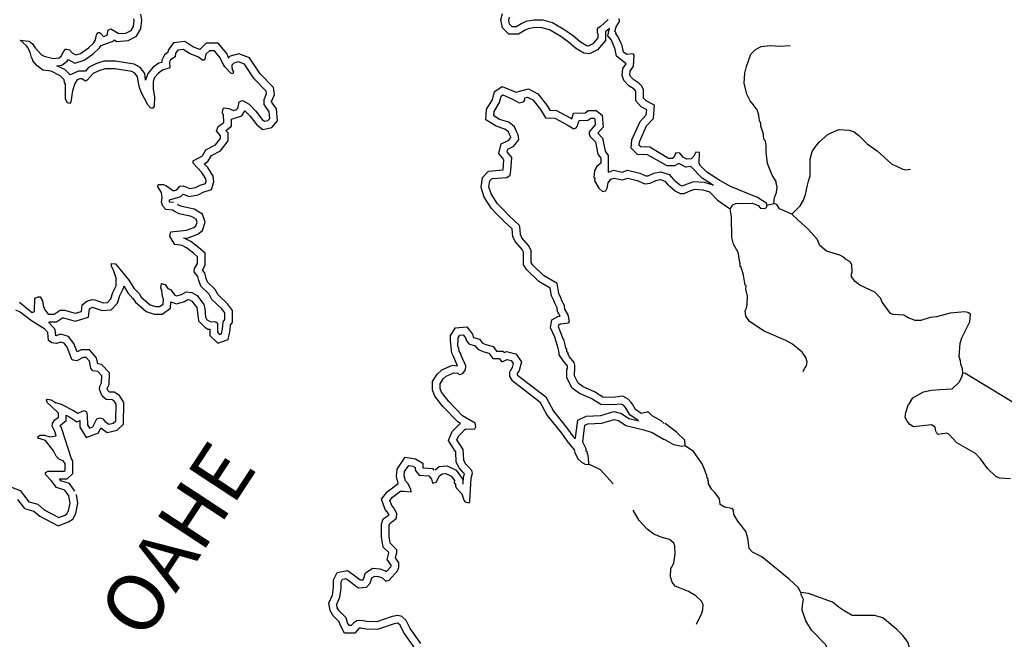
# Model space of a CAD drawing. Extents: x 1256261 to 1492446, y 16311512 to 16441955.
# Drawn here: x 1301052 to 1326909, y 16397084 to 16413355 of the extents above; entities that cross this region are included whole.
import ezdxf
from ezdxf.enums import TextEntityAlignment as Align

# ---------------------------------------------------------------- set-up
doc = ezdxf.new("R2010")
doc.units = 0
doc.header["$MEASUREMENT"] = 0
doc.layers.add('L3', color=7, linetype='CONTINUOUS')
doc.layers.add('L4', color=7, linetype='CONTINUOUS')
doc.styles.add('STYLE-FONT007', font='font007.shx')

msp = doc.modelspace()

# ---------------------------------------------------------------- linework, layer by layer
at = {"layer": 'L3', "color": 140, "linetype": 'CONTINUOUS'}
msp.add_line((1320676.14, 16408487.95), (1320859.46, 16408529.62), dxfattribs=at)
at = {"layer": 'L3', "color": 140, "linetype": 'CONTINUOUS', "flags": 128}
for points in [[(1301068.38, 16412812.97), (1301301.72, 16412787.97), (1301385.04, 16412721.31), (1301460.04, 16412612.97), (1301626.71, 16412429.64), (1301693.36, 16412396.31), (1301943.36, 16412337.97), (1302085.02, 16412354.64), (1302143.35, 16412396.31), (1302210.02, 16412529.64), (1302251.69, 16412579.64), (1302293.35, 16412579.64), (1302360.02, 16412562.97), (1302426.68, 16412487.97), (1302526.68, 16412429.64), (1302651.68, 16412471.31), (1302860, 16412612.97), (1302993.33, 16412737.97), (1303043.33, 16412829.64), (1303068.32, 16412954.64), (1303101.66, 16413021.32), (1303143.32, 16413021.32), (1303176.66, 16413004.65), (1303251.66, 16412912.97), (1303351.66, 16412946.31), (1303376.66, 16413079.65), (1303443.31, 16413112.98), (1303651.65, 16412987.98), (1303843.3, 16413004.65), (1303976.64, 16413071.32), (1304043.3, 16413179.65), (1304059.97, 16413329.65), (1304051.64, 16413379.65)], [(1302026.69, 16412146.31), (1302160.02, 16412162.97), (1302301.69, 16412262.97), (1302326.69, 16412312.97), (1302501.68, 16412212.97), (1302743.33, 16412287.97), (1302985, 16412454.64), (1303151.66, 16412612.97), (1303193.32, 16412679.64), (1303526.65, 16412796.31), (1303534.98, 16412829.64), (1303601.65, 16412779.64), (1303901.64, 16412804.64), (1304118.29, 16412921.32), (1304234.96, 16413112.98), (1304259.96, 16413337.98), (1304234.96, 16413496.32)], [(1318059.55, 16409512.96), (1317542.89, 16409804.63), (1317276.24, 16409812.96), (1317109.58, 16409979.63), (1317126.25, 16410196.3), (1317342.9, 16410679.64), (1317501.24, 16410854.64), (1317517.9, 16410987.97), (1317376.24, 16411062.97), (1317234.57, 16411221.31), (1317234.57, 16411471.31), (1317226.24, 16411487.97), (1317184.58, 16411529.64), (1317051.25, 16411621.31), (1316917.91, 16411754.64), (1316876.25, 16411887.97), (1316892.91, 16412071.32), (1316976.25, 16412196.32), (1316726.26, 16412396.32), (1316684.59, 16412612.98), (1316667.92, 16412637.98), (1316592.92, 16412812.98), (1316492.93, 16412929.65), (1316542.93, 16413121.32), (1316434.6, 16413037.98), (1316434.6, 16412804.65), (1316226.27, 16412562.98), (1316017.94, 16412454.65), (1315867.94, 16412479.65), (1315651.29, 16412604.65), (1315467.96, 16412762.98), (1315259.63, 16412912.98), (1314967.97, 16413087.98), (1314767.98, 16413137.98), (1314576.32, 16413146.32), (1314401.33, 16413112.98), (1314326.33, 16413079.65), (1314151.34, 16412971.32), (1313901.34, 16412971.32), (1313734.68, 16413137.98), (1313684.68, 16413354.65), (1313734.68, 16413512.99)], [(1316509.6, 16413362.99), (1316301.27, 16413179.65), (1316217.93, 16413112.98), (1316217.93, 16413012.98), (1316234.6, 16412987.98), (1316234.6, 16412879.65), (1316101.28, 16412721.32), (1315984.61, 16412662.98), (1315934.61, 16412671.32), (1315767.95, 16412771.32), (1315592.95, 16412921.32), (1315367.96, 16413079.65), (1315042.97, 16413271.32), (1314801.32, 16413337.98), (1314559.65, 16413346.32), (1314342.99, 16413304.65), (1314234.66, 16413254.65), (1314093, 16413171.32), (1313984.67, 16413171.32), (1313918, 16413237.98), (1313893, 16413346.32), (1313918, 16413421.32)], [(1318092.88, 16409712.96), (1317601.23, 16410004.63), (1317359.57, 16410012.96), (1317317.9, 16410054.63), (1317326.24, 16410146.3), (1317509.57, 16410571.31), (1317692.89, 16410762.97), (1317726.23, 16411112.97), (1317651.23, 16411146.31), (1317501.24, 16411221.31), (1317434.57, 16411296.31), (1317434.57, 16411504.64), (1317401.24, 16411596.31), (1317309.57, 16411687.97), (1317176.25, 16411779.64), (1317092.91, 16411862.97), (1317076.25, 16411912.98), (1317084.58, 16412004.65), (1317167.91, 16412137.98), (1317192.91, 16412421.32), (1317159.58, 16412454.65), (1316992.91, 16412437.98), (1316909.58, 16412504.65), (1316876.26, 16412679.65), (1316851.26, 16412729.65), (1316759.59, 16412921.32), (1316709.59, 16412979.65), (1316717.92, 16413012.98), (1316684.59, 16413046.32), (1316717.92, 16413171.32), (1316801.26, 16413304.66), (1316792.92, 16413387.99)], [(1306651.56, 16411929.64), (1306593.22, 16411946.31), (1306434.89, 16412112.97), (1306376.57, 16412221.31), (1306318.23, 16412354.64), (1306168.23, 16412537.97), (1306034.91, 16412537.97), (1305943.24, 16412446.31), (1305901.58, 16412287.97), (1305851.58, 16412287.97), (1305751.58, 16412371.31), (1305509.92, 16412471.31), (1305343.26, 16412571.31), (1305201.6, 16412554.64), (1305143.26, 16412479.64), (1305134.93, 16412379.64), (1305009.94, 16412296.31), (1304984.94, 16412246.31), (1304993.27, 16412087.97), (1304801.61, 16412029.64), (1304693.28, 16411954.64), (1304593.28, 16411837.97), (1304559.95, 16411729.64), (1304559.95, 16411529.63), (1304593.28, 16411329.63), (1304584.95, 16411079.63), (1304543.28, 16411021.3), (1304484.95, 16411037.96), (1304418.28, 16411121.3), (1304243.29, 16411454.63), (1304201.63, 16411571.3), (1304176.63, 16411654.64), (1304143.29, 16411854.64), (1304076.63, 16411946.31), (1303993.3, 16411996.31), (1303551.65, 16412062.97), (1303293.32, 16412062.97), (1303126.66, 16412012.97), (1302985, 16411937.97), (1302826.67, 16411762.97), (1302776.67, 16411737.97), (1302685.01, 16411804.64), (1302635.01, 16411804.64), (1302560.01, 16411771.31), (1302501.68, 16411679.63), (1302435.01, 16411487.96), (1302393.34, 16411196.3), (1302368.34, 16411154.63), (1302310.02, 16411171.3), (1302251.69, 16411271.3), (1302251.69, 16411662.96), (1302226.69, 16411704.63), (1302218.35, 16411779.64), (1302118.35, 16411879.64), (1301876.7, 16412004.64), (1301660.04, 16412029.64), (1301510.04, 16412146.31), (1301393.37, 16412271.31), (1301393.37, 16412304.64), (1301360.04, 16412362.97), (1301326.72, 16412504.64), (1301260.05, 16412629.64), (1301218.38, 16412679.64), (1301068.38, 16412812.97)], [(1306534.89, 16412362.97), (1306493.22, 16412462.97), (1306259.9, 16412737.98), (1305951.58, 16412737.97), (1305784.91, 16412571.31), (1305601.59, 16412646.31), (1305384.93, 16412779.64), (1305093.26, 16412746.31), (1304951.61, 16412554.64), (1304943.27, 16412496.31), (1304851.61, 16412429.64), (1304784.94, 16412287.97), (1304784.94, 16412229.64), (1304709.95, 16412212.97), (1304559.95, 16412104.64), (1304418.28, 16411937.97), (1304359.96, 16411762.97), (1304334.96, 16411937.97), (1304218.29, 16412096.31), (1304059.96, 16412187.97), (1303568.31, 16412262.97), (1303259.99, 16412262.97), (1303051.66, 16412196.31), (1302860, 16412096.31), (1302776.67, 16412004.64), (1302593.34, 16412004.64), (1302376.68, 16411904.64), (1302235.02, 16412046.31), (1302026.69, 16412146.31)], [(1320859.46, 16408529.62), (1320876.13, 16408687.95), (1320926.13, 16408821.29), (1320942.79, 16408962.95), (1320917.79, 16409062.96), (1320917.79, 16409104.63), (1320809.47, 16409271.3), (1320692.8, 16409579.63), (1320659.47, 16409887.96), (1320659.47, 16410029.63), (1320634.47, 16410171.3), (1320592.8, 16410221.3), (1320584.47, 16410321.3), (1320584.47, 16410346.31), (1320559.47, 16410429.64), (1320517.81, 16410562.97), (1320517.81, 16410629.64), (1320476.15, 16410704.64), (1320459.48, 16410846.31), (1320417.81, 16410987.97), (1320317.81, 16411129.64), (1320234.48, 16411221.31), (1320142.82, 16411412.97), (1320142.82, 16411437.97), (1320117.82, 16411504.64), (1320076.16, 16411687.98), (1320092.82, 16411946.32), (1320134.49, 16412121.32), (1320251.16, 16412446.32), (1320376.15, 16412571.32), (1320526.15, 16412654.65), (1320767.8, 16412679.65), (1321017.79, 16412662.98), (1321288.15, 16412675.27)], [(1305093.26, 16408554.61), (1304984.93, 16408562.94), (1304984.94, 16408579.61), (1304984.94, 16408621.28), (1305284.93, 16408712.94), (1305343.25, 16408771.28), (1305501.59, 16408712.94), (1305734.91, 16408754.61), (1305868.24, 16408829.61), (1306093.23, 16408896.29), (1306151.57, 16409096.29), (1306134.9, 16409246.29), (1305993.24, 16409471.29), (1305893.24, 16409571.29), (1305993.24, 16409629.62), (1306084.9, 16409787.95), (1306326.57, 16409912.95), (1306526.56, 16410171.3), (1306526.56, 16410379.63), (1306468.22, 16410446.3), (1306609.89, 16410554.63), (1306609.89, 16410746.3), (1306884.88, 16410829.63), (1306968.21, 16410962.96), (1307101.54, 16410821.3), (1307276.54, 16410596.3), (1307434.86, 16410471.3), (1307676.53, 16410521.3), (1307826.52, 16410696.3), (1307793.18, 16411012.96), (1307668.19, 16411196.3), (1307668.19, 16411212.96), (1307684.86, 16411237.96), (1307743.18, 16411387.97), (1307718.19, 16411571.31), (1307368.2, 16411929.64), (1307084.88, 16412354.64), (1306809.88, 16412454.64), (1306576.56, 16412396.31), (1306526.56, 16412346.31)], [(1305076.6, 16408354.61), (1304893.27, 16408371.28), (1304809.94, 16408454.61), (1304776.61, 16408562.94), (1304793.27, 16408679.61), (1304776.61, 16408812.94), (1304668.27, 16408979.62), (1304709.94, 16409029.62), (1304826.61, 16409029.62), (1304909.94, 16408987.95), (1305093.26, 16408862.94), (1305176.6, 16408887.94), (1305259.93, 16408979.62), (1305343.25, 16408987.95), (1305518.25, 16408921.29), (1305668.24, 16408946.29), (1305793.24, 16409012.95), (1305934.91, 16409054.62), (1305951.58, 16409112.95), (1305943.24, 16409179.62), (1305834.91, 16409346.29), (1305609.92, 16409587.95), (1305609.92, 16409646.29), (1305851.58, 16409779.62), (1305943.24, 16409937.95), (1306193.23, 16410071.29), (1306326.57, 16410237.96), (1306326.57, 16410304.63), (1306218.23, 16410437.96), (1306259.9, 16410546.3), (1306409.89, 16410654.63), (1306401.56, 16410862.96), (1306376.57, 16410887.96), (1306384.89, 16411004.63), (1306418.22, 16411037.96), (1306543.22, 16411021.3), (1306668.22, 16410971.3), (1306751.55, 16410996.3), (1306784.88, 16411054.63), (1306818.21, 16411196.3), (1306901.55, 16411229.63), (1307076.54, 16411137.96), (1307251.54, 16410954.63), (1307418.19, 16410737.96), (1307484.86, 16410687.96), (1307568.19, 16410704.63), (1307618.19, 16410762.96), (1307601.53, 16410937.96), (1307468.19, 16411129.63), (1307468.19, 16411262.96), (1307501.53, 16411321.3), (1307534.86, 16411412.97), (1307526.53, 16411479.64), (1307209.87, 16411804.64), (1306951.55, 16412187.97), (1306801.55, 16412246.31), (1306676.56, 16412212.97), (1306626.56, 16412162.97), (1306626.56, 16412096.31), (1306634.89, 16412071.31), (1306634.89, 16412037.97), (1306668.22, 16411987.97), (1306651.56, 16411929.64)], [(1313768.01, 16409679.63), (1313634.68, 16409837.96), (1313693.01, 16410096.3), (1313893, 16410187.96), (1313951.34, 16410262.96), (1313951.34, 16410271.3), (1313918, 16410337.96), (1313884.67, 16410412.96), (1313793.01, 16410479.63), (1313568.01, 16410554.63), (1313293.02, 16410721.3), (1313309.69, 16411004.64), (1313468.02, 16411254.64), (1313518.01, 16411471.31), (1313726.35, 16411604.64), (1314068, 16411462.97), (1314084.67, 16411454.64), (1314409.66, 16411537.97), (1314659.65, 16411404.64), (1314892.97, 16411112.97), (1314976.31, 16410979.64), (1315151.31, 16410971.31), (1315526.29, 16410771.31), (1315551.29, 16410754.64), (1315592.95, 16410896.31), (1315901.28, 16410912.97), (1315984.61, 16410971.31), (1316192.93, 16410971.31), (1316351.27, 16410846.31), (1316376.27, 16410529.63), (1316234.6, 16410371.3), (1316359.6, 16410246.3), (1316426.27, 16409904.63), (1316509.59, 16409787.96), (1316509.59, 16409354.63), (1316651.26, 16409404.63), (1316876.25, 16409354.63), (1317017.91, 16409404.63), (1317334.57, 16409321.3), (1317492.9, 16409254.62), (1317559.56, 16409254.63), (1317701.23, 16409321.3), (1317892.88, 16409362.96), (1318109.55, 16409287.96), (1318234.54, 16409146.29)], [(1313976.34, 16409737.96), (1313851.34, 16409887.96), (1313868, 16409954.63), (1314026.34, 16410029.63), (1314159.66, 16410212.96), (1314142.99, 16410329.63), (1314101.34, 16410421.3), (1314043, 16410537.96), (1313893, 16410662.96), (1313651.35, 16410737.96), (1313501.35, 16410829.63), (1313509.68, 16410946.31), (1313651.35, 16411179.64), (1313693.01, 16411346.31), (1313743.01, 16411379.64), (1313976.34, 16411279.64), (1314167.99, 16411171.31), (1314284.66, 16411196.31), (1314317.99, 16411237.97), (1314317.99, 16411304.64), (1314384.66, 16411321.31), (1314526.32, 16411246.31), (1314726.32, 16410996.31), (1314859.64, 16410779.64), (1315101.31, 16410771.31), (1315426.3, 16410596.3), (1315601.29, 16410487.96), (1315667.95, 16410512.96), (1315692.95, 16410546.3), (1315742.95, 16410704.64), (1315967.94, 16410712.97), (1316051.28, 16410771.31), (1316126.28, 16410771.31), (1316159.61, 16410746.31), (1316167.94, 16410596.3), (1316009.61, 16410412.96), (1316009.61, 16410346.3), (1316034.61, 16410287.96), (1316176.27, 16410146.3), (1316234.6, 16409821.3), (1316309.6, 16409721.3), (1316309.6, 16409587.96), (1316209.6, 16409496.3), (1316142.94, 16409396.3), (1316126.28, 16409212.95), (1316159.6, 16409196.29), (1316151.27, 16409121.29), (1316259.6, 16408929.62), (1316359.6, 16408846.29), (1316442.93, 16408862.95), (1316476.26, 16408929.62), (1316509.59, 16409071.29), (1316576.26, 16409162.95), (1316667.92, 16409196.29), (1316884.58, 16409146.29), (1317026.25, 16409196.29), (1317267.9, 16409129.62), (1317467.9, 16409046.29), (1317609.56, 16409062.95), (1317759.56, 16409129.62), (1317876.22, 16409154.62), (1317992.88, 16409112.95), (1318084.55, 16409012.95)], [(1321326.12, 16408246.29), (1321551.11, 16408462.95), (1321634.44, 16408612.95), (1321684.44, 16408762.95), (1321742.77, 16409012.96), (1321767.77, 16409112.96), (1321809.44, 16409254.63), (1321809.44, 16409687.96), (1321859.44, 16409896.3), (1321959.43, 16410037.96), (1322059.43, 16410146.3), (1322284.42, 16410346.31), (1322559.42, 16410471.31), (1322834.41, 16410454.64), (1322967.73, 16410412.97), (1323092.73, 16410312.97), (1323309.39, 16410096.3), (1323567.72, 16409912.96), (1323942.7, 16409571.3), (1324242.7, 16409429.63), (1324326.03, 16409412.96), (1324444.79, 16409429.93)], [(1317976.22, 16402754.58), (1317901.22, 16402821.25), (1317659.56, 16402954.58), (1317567.89, 16403046.25), (1317517.89, 16403046.25), (1317376.23, 16403012.91), (1317226.24, 16403121.25), (1317142.9, 16403262.91), (1317109.57, 16403304.58), (1317034.58, 16403387.91), (1316892.91, 16403471.25), (1316617.92, 16403437.91), (1316367.92, 16403446.25), (1316151.27, 16403579.58), (1315851.28, 16403712.91), (1315717.94, 16403812.91), (1315617.95, 16404004.58), (1315617.95, 16404112.91), (1315634.62, 16404137.91), (1315634.62, 16404279.59), (1315609.62, 16404354.59), (1315492.95, 16404504.59), (1315442.95, 16404579.59), (1315451.29, 16404604.59), (1315417.95, 16404629.59), (1315417.95, 16404696.26), (1315392.95, 16404737.92), (1315376.3, 16404812.92), (1315342.96, 16404954.59), (1315317.96, 16404987.92), (1315284.63, 16405087.92), (1315201.3, 16405287.92), (1315209.63, 16405346.26), (1315251.3, 16405371.26), (1315467.95, 16405396.26), (1315492.95, 16405429.59), (1315459.62, 16405604.6), (1315367.96, 16405754.6), (1315359.63, 16405846.27), (1315284.63, 16405987.93), (1315267.96, 16406037.93), (1315209.63, 16406162.93), (1315167.96, 16406429.6), (1314809.64, 16406637.93), (1314526.32, 16406912.94), (1314484.65, 16406979.61), (1314484.65, 16407296.28), (1314417.98, 16407429.61), (1314242.99, 16407629.61), (1314201.33, 16407712.94), (1314184.66, 16407921.28), (1314167.99, 16407962.94), (1313918, 16408196.28), (1313701.35, 16408412.95), (1313601.35, 16408521.29), (1313434.68, 16408779.62), (1313376.36, 16408962.95), (1313401.36, 16409121.29), (1313459.68, 16409187.95), (1313843, 16409212.95), (1313934.67, 16409271.29), (1313951.34, 16409396.29), (1313976.34, 16409737.96)], [(1320676.14, 16408487.95), (1320676.14, 16408529.62), (1320426.15, 16408687.95), (1319717.83, 16408971.29), (1319442.84, 16409129.63), (1319101.19, 16409354.63), (1318926.19, 16409529.63), (1318892.85, 16409587.96), (1318901.19, 16409871.3), (1318809.53, 16409879.63), (1318759.53, 16409771.3), (1318684.53, 16409704.63), (1318576.2, 16409687.96), (1318484.54, 16409737.96), (1318384.54, 16409846.3), (1318284.54, 16409854.63), (1318234.54, 16409737.96), (1318192.87, 16409712.96), (1318101.22, 16409712.96)], [(1317292.9, 16402829.58), (1317076.24, 16402979.58), (1316976.25, 16403146.25), (1316959.58, 16403171.25), (1316909.58, 16403229.58), (1316851.25, 16403262.91), (1316626.26, 16403237.91), (1316309.6, 16403246.25), (1316059.6, 16403404.58), (1315751.28, 16403537.91), (1315559.62, 16403679.58), (1315417.95, 16403954.58), (1315417.95, 16404171.25), (1315434.62, 16404196.25), (1315434.62, 16404246.26), (1315434.62, 16404262.92), (1315334.63, 16404387.92), (1315217.96, 16404554.59), (1315217.96, 16404604.59), (1315192.96, 16404729.59), (1315101.3, 16405021.26), (1314992.97, 16405262.92), (1315026.31, 16405471.26), (1315184.63, 16405562.93), (1315242.96, 16405571.27), (1315176.3, 16405687.93), (1315167.96, 16405787.93), (1315101.3, 16405912.93), (1315084.63, 16405962.93), (1315017.97, 16406104.6), (1314984.64, 16406304.6), (1314684.65, 16406479.6), (1314367.99, 16406787.93), (1314284.66, 16406921.28), (1314284.66, 16407246.28), (1314251.33, 16407321.28), (1314076.34, 16407521.28), (1314001.34, 16407654.61), (1313984.67, 16407862.94), (1313776.34, 16408054.61), (1313559.68, 16408271.29), (1313443.01, 16408396.29), (1313251.36, 16408696.29), (1313168.02, 16408946.29), (1313209.69, 16409212.95), (1313359.69, 16409379.62), (1313751.35, 16409412.95), (1313751.35, 16409412.95), (1313768.01, 16409671.3)], [(1319276.18, 16409004.62), (1318976.19, 16409196.3), (1318676.2, 16409496.3), (1318542.86, 16409479.63), (1318359.54, 16409579.63), (1318251.21, 16409512.96), (1318059.55, 16409512.96)], [(1319709.5, 16408387.95), (1319667.83, 16408404.62), (1319392.84, 16408596.29), (1319176.18, 16408829.62), (1319001.19, 16408879.62), (1318767.86, 16408896.29), (1318626.2, 16408846.29), (1318492.87, 16408779.62), (1318409.54, 16408779.62), (1318267.87, 16408854.62), (1318134.55, 16408962.95), (1318092.88, 16409004.62)], [(1319259.51, 16409012.95), (1319034.52, 16409079.62), (1318742.86, 16409096.29), (1318551.2, 16409029.62), (1318451.21, 16408979.62), (1318376.21, 16409021.29), (1318267.87, 16409112.95), (1318234.54, 16409146.29)], [(1301826.7, 16405421.26), (1302018.35, 16405421.26), (1302176.69, 16405529.59), (1302201.69, 16405529.59), (1302510.01, 16405437.92), (1302860, 16405546.26), (1302885, 16405762.92), (1302909.99, 16405779.59), (1302968.32, 16405804.59), (1302984.99, 16405796.26), (1303218.32, 16405721.26), (1303451.65, 16405737.92), (1303618.3, 16405912.92), (1303684.97, 16406112.92), (1303784.97, 16406321.26), (1303784.97, 16406354.59), (1303893.3, 16406179.59), (1304026.63, 16406037.92), (1304093.29, 16405937.92), (1304376.62, 16405696.26), (1304584.95, 16405621.26), (1304793.27, 16405621.26), (1305009.93, 16405779.59), (1305018.26, 16405946.26), (1305168.26, 16405896.26), (1305376.59, 16405954.59), (1305468.25, 16406004.59), (1305509.92, 16405996.26), (1305576.59, 16405962.92), (1305701.58, 16405796.26), (1305709.91, 16405737.92), (1305743.24, 16405446.26), (1305909.91, 16405279.59), (1305993.23, 16405229.59), (1306043.23, 16405229.59), (1306043.23, 16405062.92), (1306251.57, 16404862.91), (1306526.56, 16404954.59), (1306576.56, 16405204.59), (1306584.89, 16405337.92), (1306643.21, 16405404.59), (1306643.21, 16405721.26), (1306509.89, 16405896.26), (1306259.9, 16406129.59), (1306184.9, 16406271.27), (1305984.9, 16406462.93), (1305951.58, 16406562.93), (1305909.91, 16406704.6), (1305851.58, 16406779.6), (1305918.24, 16406904.6), (1305918.24, 16407221.27), (1305743.24, 16407371.27), (1305543.25, 16407529.6), (1305384.92, 16407612.94), (1305351.59, 16407621.28), (1305476.59, 16407629.61), (1305726.58, 16407721.28), (1305851.58, 16407821.28), (1305918.24, 16408037.94), (1305851.58, 16408246.28), (1305634.92, 16408379.61), (1305309.93, 16408446.28), (1305226.6, 16408487.94), (1305201.6, 16408512.94)], [(1319709.5, 16408387.95), (1319742.83, 16408429.62), (1319767.83, 16408496.29), (1319867.82, 16408529.62), (1320292.81, 16408537.95), (1320442.81, 16408471.29), (1320509.48, 16408404.62), (1320626.14, 16408396.29), (1320676.14, 16408437.95), (1320676.14, 16408487.95)], [(1321326.12, 16408246.29), (1321192.78, 16408312.95), (1321001.13, 16408387.95), (1320934.46, 16408504.62), (1320859.46, 16408529.62)], [(1301043.38, 16405937.92), (1301343.37, 16405687.92), (1301376.71, 16405662.92), (1301443.37, 16405687.92), (1301451.71, 16406046.26), (1301543.37, 16406079.59), (1301593.36, 16406079.59), (1301651.7, 16405971.26), (1301676.7, 16405804.59), (1301701.7, 16405787.92), (1301693.36, 16405762.92), (1301801.7, 16405621.26), (1301960.02, 16405621.26), (1302118.35, 16405729.59), (1302226.68, 16405729.59), (1302510.01, 16405646.26), (1302676.67, 16405696.26), (1302693.33, 16405862.92), (1302818.33, 16405962.92), (1302951.66, 16406004.59), (1303026.66, 16405996.26), (1303243.31, 16405921.26), (1303359.98, 16405929.59), (1303443.31, 16406021.26), (1303501.65, 16406187.92), (1303584.98, 16406362.92), (1303584.98, 16406571.27), (1303518.31, 16406779.6), (1303459.98, 16406871.27), (1303459.98, 16406954.6), (1303568.31, 16406946.27), (1303926.64, 16406504.6), (1304051.63, 16406304.59), (1304184.96, 16406162.92), (1304243.29, 16406071.26), (1304476.62, 16405871.26), (1304618.27, 16405821.26), (1304726.61, 16405821.26), (1304818.27, 16405887.92), (1304826.61, 16406012.92), (1304801.61, 16406087.92), (1304784.94, 16406237.92), (1304759.94, 16406312.92), (1304776.61, 16406429.6), (1304868.27, 16406404.6), (1304943.26, 16406296.26), (1305009.93, 16406271.26), (1305126.6, 16406121.26), (1305176.6, 16406104.59), (1305301.59, 16406137.92), (1305426.59, 16406212.92), (1305576.59, 16406187.92), (1305709.91, 16406112.92), (1305884.91, 16405879.59), (1305909.91, 16405771.26), (1305934.91, 16405537.92), (1305951.57, 16405521.26), (1305959.9, 16405479.59), (1306051.57, 16405429.59), (1306201.57, 16405421.26), (1306243.23, 16405387.92), (1306243.23, 16405146.26), (1306301.56, 16405087.92), (1306351.56, 16405104.59), (1306376.56, 16405229.59), (1306393.22, 16405421.26), (1306443.22, 16405479.59), (1306443.22, 16405654.59), (1306359.89, 16405762.92), (1306101.57, 16406004.59), (1306026.57, 16406146.26), (1305809.91, 16406354.6), (1305759.91, 16406504.6), (1305726.58, 16406612.93), (1305634.91, 16406729.6), (1305643.24, 16406821.27), (1305718.24, 16406954.6), (1305718.24, 16407129.6), (1305618.25, 16407221.27), (1305434.92, 16407362.93), (1305318.25, 16407421.27), (1305126.6, 16407454.6), (1305084.93, 16407521.27), (1304993.26, 16407671.28), (1305018.26, 16407787.94), (1305434.92, 16407829.61), (1305626.59, 16407896.28), (1305676.58, 16407937.94), (1305709.91, 16408037.94), (1305684.91, 16408112.94), (1305559.92, 16408187.94), (1305243.26, 16408254.61), (1305118.26, 16408321.28), (1305076.6, 16408354.61)], [(1321626.11, 16404112.92), (1321659.44, 16404196.26), (1321717.77, 16404262.92), (1321734.44, 16404371.26), (1321701.11, 16404487.92), (1321601.11, 16404621.26), (1321342.78, 16404837.92), (1321176.12, 16404929.59), (1320601.14, 16405179.6), (1320217.81, 16405429.6), (1320117.82, 16405571.27), (1320101.16, 16405712.93), (1320134.48, 16405779.6), (1320159.48, 16405879.6), (1320167.81, 16406096.27), (1320117.82, 16406279.6), (1320126.16, 16406362.93), (1320101.16, 16406379.6), (1320059.49, 16406646.28), (1320001.16, 16406854.61), (1319976.16, 16406871.28), (1319976.16, 16406962.94), (1319959.49, 16406987.94), (1319917.82, 16407237.94), (1319801.17, 16407462.94), (1319751.17, 16407637.94), (1319742.83, 16408179.62), (1319709.5, 16408387.95)], [(1325817.65, 16404062.92), (1325809.32, 16404187.92), (1325767.65, 16404312.92), (1325759.32, 16404396.26), (1325725.99, 16404512.92), (1325750.99, 16404862.93), (1325792.65, 16405004.6), (1326000.98, 16405421.27), (1326017.64, 16405621.27), (1325950.98, 16405662.93), (1325875.98, 16405679.6), (1325484.33, 16405646.27), (1325126.01, 16405554.6), (1324959.34, 16405537.93), (1324717.68, 16405454.6), (1324567.68, 16405454.6), (1324384.36, 16405529.6), (1324267.69, 16405596.27), (1323984.37, 16405612.93), (1323917.7, 16405637.93), (1323767.71, 16405837.93), (1323692.71, 16405954.6), (1323667.71, 16406029.6), (1323509.39, 16406196.27), (1323117.73, 16406379.61), (1322992.73, 16406479.61), (1322892.73, 16406604.61), (1322892.73, 16406671.28), (1322917.73, 16406729.61), (1322901.07, 16406921.28), (1322859.4, 16406996.28), (1322734.41, 16407062.94), (1322701.08, 16407112.94), (1322592.74, 16407171.28), (1322242.75, 16407279.61), (1322067.76, 16407421.28), (1321992.76, 16407587.94), (1321751.11, 16407862.95), (1321492.78, 16408087.95), (1321326.12, 16408246.29)], [(1302343.34, 16400854.55), (1302235.01, 16401004.55), (1302018.35, 16401071.22), (1301876.69, 16401254.55), (1301726.7, 16401412.89), (1301726.7, 16401462.89), (1301801.69, 16401496.23), (1301960.02, 16401496.23), (1302218.34, 16401496.23), (1302243.34, 16401521.23), (1302243.34, 16401704.56), (1302193.34, 16401771.23), (1302093.35, 16401804.56), (1302010.02, 16401896.23), (1301943.35, 16402029.56), (1301726.7, 16402304.56), (1301526.7, 16402362.89), (1301535.03, 16402412.89), (1301585.03, 16402446.23), (1301701.7, 16402446.23), (1301843.35, 16402404.56), (1302010.02, 16402429.56), (1301976.69, 16402537.89), (1301901.69, 16402679.57), (1301910.02, 16402754.57), (1301976.69, 16402846.24), (1302068.35, 16402921.24), (1302068.35, 16403021.24), (1301876.69, 16403204.57), (1301776.7, 16403304.57), (1301760.03, 16403362.9), (1301776.7, 16403387.9), (1301876.69, 16403371.24), (1301993.35, 16403304.57), (1302143.35, 16403254.57), (1302468.34, 16403096.24), (1302576.67, 16403021.24), (1302743.33, 16403096.24), (1302810, 16403054.57), (1302826.67, 16402962.9), (1302835, 16402712.9), (1302884.99, 16402629.57), (1302976.66, 16402662.9), (1303076.66, 16402871.24), (1303168.32, 16402896.24), (1303234.98, 16402871.24), (1303284.98, 16402812.9), (1303393.31, 16402729.57), (1303509.98, 16402762.9), (1303576.64, 16402821.24), (1303584.97, 16403254.57), (1303534.97, 16403337.9), (1303476.65, 16403371.24), (1303326.65, 16403379.57), (1303251.65, 16403446.24), (1303201.65, 16403512.9), (1303143.32, 16403654.57), (1303159.99, 16403729.57), (1303201.65, 16403821.24), (1303209.98, 16404004.58), (1303101.66, 16404112.91), (1302968.32, 16404137.91), (1302918.32, 16404204.58), (1302884.99, 16404387.91), (1302793.33, 16404487.91), (1302718.33, 16404487.91), (1302551.67, 16404396.25), (1302443.34, 16404412.91), (1302418.34, 16404429.58), (1302301.68, 16404754.58), (1302218.34, 16404862.91), (1302135.02, 16404887.91), (1302018.35, 16404854.58), (1301893.35, 16404871.25), (1301810.03, 16404929.58), (1301793.36, 16405137.91), (1301710.03, 16405229.58), (1301360.04, 16405446.26), (1301068.38, 16405671.26), (1300951.72, 16405729.59)], [(1302501.67, 16400971.22), (1302360.01, 16401179.55), (1302135.01, 16401246.22), (1302093.35, 16401296.22), (1302301.68, 16401296.22), (1302443.34, 16401437.89), (1302443.34, 16401771.23), (1302410.01, 16401821.23), (1302160.02, 16402612.89), (1302118.35, 16402704.57), (1302126.69, 16402704.57), (1302268.34, 16402829.57), (1302268.34, 16402971.24), (1302368.34, 16402921.24), (1302551.67, 16402796.24), (1302635, 16402829.57), (1302635, 16402654.57), (1302801.67, 16402387.89), (1303118.32, 16402504.56), (1303184.98, 16402637.9), (1303351.65, 16402512.89), (1303609.97, 16402579.57), (1303776.64, 16402729.57), (1303784.97, 16403304.57), (1303676.64, 16403487.9), (1303534.97, 16403571.24), (1303409.98, 16403571.24), (1303401.65, 16403579.57), (1303376.65, 16403612.9), (1303351.65, 16403671.24), (1303401.65, 16403771.24), (1303409.98, 16404079.58), (1303201.66, 16404296.25), (1303101.66, 16404321.25), (1303068.32, 16404479.58), (1302884.99, 16404687.91), (1302668.33, 16404687.91), (1302560, 16404629.58), (1302476.68, 16404854.58), (1302335.01, 16405037.91), (1302135.02, 16405096.25), (1302001.69, 16405054.58), (1302001.69, 16405054.58), (1301985.02, 16405221.25), (1301835.03, 16405387.92), (1301810.03, 16405404.59)], [(1311959.72, 16401537.89), (1312068.05, 16401621.23), (1312276.39, 16401637.89), (1312518.04, 16401529.56), (1312693.03, 16401279.56), (1312693.03, 16401171.23), (1312701.37, 16401162.89), (1312709.7, 16401346.23), (1312734.7, 16401429.56), (1312693.03, 16401471.23), (1312593.04, 16401587.89), (1312518.04, 16401737.89), (1312501.38, 16402004.57), (1312468.04, 16402054.57), (1312309.71, 16402304.57), (1312409.71, 16402537.9), (1312509.71, 16402637.9), (1312609.71, 16402746.24), (1312626.38, 16402754.57), (1312559.71, 16402796.24), (1312168.05, 16403196.25), (1311951.4, 16403471.25), (1311893.06, 16403637.91), (1311893.06, 16403854.58), (1312018.05, 16404046.25), (1312134.72, 16404162.91), (1312418.04, 16404279.58), (1312551.38, 16404262.91), (1312468.04, 16404446.26), (1312443.04, 16404512.92), (1312401.38, 16404596.26), (1312368.04, 16404921.26), (1312368.04, 16405062.92), (1312493.04, 16405262.92), (1312793.03, 16405287.92), (1312943.03, 16405096.26), (1312968.03, 16405012.92), (1313126.36, 16404962.92), (1313209.69, 16404862.92), (1313293.02, 16404829.59), (1313484.68, 16404771.26), (1313576.35, 16404654.59), (1313743, 16404654.59), (1313776.34, 16404612.92), (1313834.67, 16404637.92), (1314084.66, 16404579.59), (1314226.33, 16404371.26), (1314167.99, 16404146.25), (1314117.99, 16404062.91), (1314117.99, 16404054.58), (1314117.99, 16404037.91), (1314126.33, 16404021.25), (1314867.97, 16403454.58), (1315067.96, 16403071.25), (1315434.62, 16402612.9), (1315576.29, 16402421.24), (1315642.95, 16402346.24)], [(1312076.39, 16401379.56), (1312143.05, 16401429.56), (1312243.05, 16401437.89), (1312384.71, 16401371.23), (1312468.04, 16401254.56), (1312459.71, 16401196.23), (1312493.04, 16401171.23), (1312493.04, 16401104.56), (1312518.04, 16401062.89), (1312659.7, 16400904.56), (1312718.03, 16400737.89), (1312751.37, 16400696.23), (1312859.7, 16400671.23), (1312876.37, 16400712.89), (1312909.7, 16401312.89), (1312943.03, 16401446.23), (1312926.37, 16401512.89), (1312843.03, 16401604.56), (1312759.7, 16401696.23), (1312718.03, 16401787.89), (1312701.37, 16402071.24), (1312634.7, 16402162.9), (1312534.71, 16402321.24), (1312576.38, 16402421.24), (1312651.37, 16402496.24), (1312743.03, 16402596.24), (1312768.03, 16402612.9), (1312893.03, 16402604.57), (1313001.36, 16402612.9), (1313026.36, 16402662.9), (1313009.69, 16402762.9), (1312684.7, 16402954.57), (1312318.04, 16403329.58), (1312126.39, 16403571.25), (1312093.05, 16403671.25), (1312093.05, 16403796.25), (1312176.39, 16403921.25), (1312251.39, 16403996.25), (1312451.38, 16404079.58), (1312551.38, 16404071.25), (1312609.71, 16404037.91), (1312693.03, 16404062.91), (1312759.7, 16404162.91), (1312768.03, 16404262.91), (1312651.38, 16404521.26), (1312626.38, 16404596.26), (1312593.04, 16404654.59), (1312584.71, 16404737.92), (1312559.71, 16404762.92), (1312568.04, 16405004.59), (1312609.71, 16405071.26), (1312701.37, 16405079.59), (1312759.7, 16405004.59), (1312784.7, 16404921.26), (1312843.03, 16404846.26), (1313009.7, 16404787.92), (1313084.69, 16404704.59), (1313218.02, 16404637.92), (1313368.01, 16404596.26), (1313476.35, 16404454.59), (1313643.01, 16404454.59), (1313709.67, 16404371.26), (1313851.34, 16404429.59), (1313959.67, 16404404.59), (1314009.67, 16404329.59), (1313984.67, 16404221.25), (1313943, 16404154.58), (1313918, 16404096.25), (1313918, 16403987.91), (1313976.34, 16403887.91), (1314709.64, 16403321.25), (1314901.31, 16402962.91), (1315276.3, 16402496.24), (1315417.95, 16402296.24), (1315609.62, 16402062.9), (1315634.62, 16401987.9), (1315709.61, 16401821.24), (1315809.61, 16401737.9), (1315917.94, 16401671.24), (1316001.27, 16401679.57)], [(1327067.61, 16401296.24), (1326784.29, 16401312.9), (1326684.29, 16401362.9), (1326467.62, 16401571.24), (1326284.3, 16401821.24), (1326150.97, 16401962.9), (1325659.32, 16402246.25), (1325459.33, 16402462.91), (1325401, 16402496.25), (1325176, 16402462.91), (1325134.33, 16402496.25), (1325109.34, 16402546.25), (1325092.67, 16402654.58), (1325001.01, 16402712.91), (1324526.02, 16402662.91), (1324426.03, 16402721.25), (1324359.36, 16402812.91), (1324309.36, 16402912.91), (1324326.03, 16403037.91), (1324392.69, 16403254.58), (1324417.69, 16403279.58), (1324509.35, 16403421.25), (1324784.35, 16403579.59), (1325001.01, 16403629.59), (1325217.66, 16403646.26), (1325542.65, 16403662.92), (1325725.99, 16403837.92), (1325784.32, 16403954.59), (1325817.65, 16404062.92)], [(1329684.2, 16402354.58), (1329667.53, 16402354.58), (1329492.54, 16402271.25), (1329175.89, 16402387.91), (1328834.23, 16402604.58), (1328534.23, 16402712.91), (1328392.57, 16402721.25), (1328309.24, 16402679.58), (1328217.57, 16402587.91), (1328184.24, 16402487.91), (1328084.25, 16402404.58), (1328034.25, 16402404.58), (1327900.92, 16402479.58), (1327342.6, 16403071.25), (1327284.27, 16403179.58), (1327100.95, 16403329.58), (1325875.98, 16404071.26), (1325817.65, 16404062.92)], [(1315651.29, 16402354.57), (1315659.62, 16402446.24), (1315709.61, 16402837.9), (1315926.28, 16402946.25), (1316309.6, 16402962.91), (1316651.26, 16403062.91), (1316859.58, 16403012.91), (1317051.24, 16402879.58), (1317309.57, 16402821.25)], [(1316001.27, 16401679.57), (1315992.94, 16401846.24), (1315967.94, 16401946.24), (1315951.28, 16401971.24), (1315959.61, 16402004.57), (1315926.28, 16402021.24), (1315926.28, 16402087.9), (1315842.94, 16402262.9), (1315859.61, 16402421.24), (1315892.94, 16402704.57), (1315976.28, 16402746.24), (1316342.93, 16402762.9), (1316659.59, 16402854.58), (1316776.25, 16402829.58), (1316967.91, 16402696.24), (1317442.89, 16402587.9), (1317659.56, 16402512.9), (1317976.22, 16402329.57)], [(1318526.2, 16402162.9), (1318517.86, 16402312.9), (1318301.21, 16402521.24), (1318001.22, 16402754.58)], [(1318526.2, 16402162.9), (1318434.53, 16402146.24), (1318234.54, 16402187.9), (1317984.55, 16402329.57)], [(1321567.77, 16398312.87), (1321492.77, 16398446.21), (1321259.45, 16398662.88), (1320542.8, 16399246.22), (1320292.81, 16399371.22), (1320209.48, 16399471.22), (1320176.15, 16399737.88), (1320117.81, 16399912.88), (1320017.81, 16400054.56), (1319909.49, 16400187.89), (1319809.49, 16400362.89), (1319801.16, 16400479.56), (1319759.49, 16400521.23), (1319559.5, 16400554.56), (1319451.17, 16400621.23), (1319426.17, 16400771.23), (1319309.51, 16400937.89), (1319226.18, 16401021.23), (1319142.84, 16401162.89), (1319142.84, 16401246.23), (1319126.18, 16401254.56), (1319134.51, 16401296.23), (1319109.51, 16401312.89), (1319092.84, 16401404.57), (1319076.18, 16401421.24), (1319042.84, 16401529.57), (1318976.19, 16401687.9), (1318751.19, 16402012.9), (1318526.2, 16402162.9)], [(1311443.07, 16396829.53), (1311134.75, 16397271.2), (1311043.08, 16397454.53), (1310984.75, 16397504.53), (1310976.42, 16397504.53), (1310884.75, 16397487.86), (1310451.44, 16397346.2), (1310151.45, 16397354.53), (1310009.78, 16397379.53), (1309968.11, 16397379.53), (1309959.78, 16397371.2), (1309851.45, 16397246.2), (1309584.79, 16397246.2), (1309476.47, 16397446.2), (1309443.13, 16397546.2), (1309284.8, 16397704.53), (1309201.47, 16397837.86), (1309168.13, 16398029.53), (1309268.13, 16398246.21), (1309293.13, 16398446.21), (1309293.13, 16398646.21), (1309393.13, 16398837.87), (1309659.79, 16398887.87), (1309843.12, 16398762.87), (1309984.78, 16398654.54), (1310001.45, 16398646.21), (1310068.11, 16398646.21), (1310076.45, 16398662.87), (1310134.78, 16398829.54), (1310326.44, 16398954.54), (1310509.77, 16398937.87), (1310659.76, 16398879.54), (1310684.76, 16398862.87), (1310801.43, 16398987.87), (1310809.76, 16399004.54), (1310809.76, 16399029.54), (1310701.43, 16399179.54), (1310743.09, 16399354.54), (1310743.09, 16399362.87), (1310601.43, 16399504.55), (1310551.43, 16399771.22), (1310551.44, 16400104.55), (1310601.43, 16400246.22), (1310751.43, 16400354.55), (1310701.43, 16400429.55), (1310651.43, 16400496.22), (1310551.44, 16400762.89), (1310701.43, 16400954.56), (1310993.08, 16401179.56), (1310951.42, 16401362.89), (1310968.08, 16401554.56), (1311176.42, 16401862.89), (1311443.07, 16401821.23), (1311634.73, 16401712.89), (1311634.73, 16401596.23), (1311643.06, 16401587.89), (1311893.06, 16401571.23), (1311926.4, 16401529.56)], [(1311584.73, 16396971.2), (1311309.74, 16397371.2), (1311201.41, 16397579.53), (1311084.75, 16397679.53), (1310984.75, 16397712.86), (1310834.76, 16397679.53), (1310426.44, 16397546.2), (1310168.11, 16397554.53), (1310018.11, 16397579.53), (1309901.45, 16397571.2), (1309826.46, 16397521.2), (1309759.79, 16397446.2), (1309701.46, 16397446.2), (1309659.79, 16397521.2), (1309626.46, 16397646.2), (1309443.13, 16397829.53), (1309393.13, 16397912.86), (1309376.47, 16398004.53), (1309459.8, 16398187.86), (1309493.13, 16398429.54), (1309493.13, 16398596.21), (1309526.46, 16398662.87), (1309618.12, 16398679.54), (1309726.46, 16398604.54), (1309868.11, 16398487.87), (1309951.45, 16398437.87), (1310159.78, 16398454.54), (1310251.44, 16398554.54), (1310301.44, 16398696.21), (1310376.44, 16398746.21), (1310468.1, 16398737.87), (1310559.76, 16398704.54), (1310668.09, 16398612.87), (1310751.43, 16398637.87), (1310976.42, 16398879.54), (1311009.75, 16398971.21), (1311009.75, 16399096.21), (1310918.08, 16399221.21), (1310934.75, 16399296.21), (1310959.75, 16399354.54), (1310959.75, 16399429.55), (1310784.76, 16399604.55), (1310751.43, 16399787.88), (1310751.43, 16400071.22), (1310768.09, 16400121.22), (1310951.42, 16400262.88), (1310959.75, 16400387.88), (1310868.09, 16400546.22), (1310826.43, 16400596.22), (1310776.43, 16400729.56), (1310843.09, 16400812.89), (1311051.42, 16400971.23), (1311134.75, 16400971.23), (1311334.74, 16400954.56), (1311326.41, 16401021.23), (1311251.42, 16401171.23), (1311184.75, 16401246.23), (1311151.42, 16401379.56), (1311159.75, 16401487.89), (1311268.07, 16401646.23), (1311376.41, 16401629.56), (1311434.74, 16401596.23), (1311434.74, 16401537.89), (1311468.07, 16401487.89), (1311543.07, 16401396.23), (1311793.06, 16401379.56), (1311868.06, 16401287.89), (1311884.73, 16401221.23), (1311901.4, 16401187.89), (1311984.72, 16401212.89), (1312076.39, 16401379.56)], [(1316634.59, 16401162.89), (1316301.27, 16401537.89), (1316001.27, 16401679.57)], [(1300676.73, 16401137.88), (1301060.05, 16400987.88), (1301101.72, 16400946.22), (1301151.71, 16400879.55), (1301293.37, 16400696.22), (1301526.7, 16400629.55), (1301693.36, 16400487.88), (1302076.69, 16400279.55), (1302243.34, 16400346.22), (1302293.34, 16400379.55), (1302335.01, 16400454.55), (1302376.68, 16400662.88), (1302343.34, 16400854.55)], [(1300993.38, 16400754.55), (1301176.71, 16400521.22), (1301426.71, 16400446.22), (1301576.7, 16400321.22), (1302060.02, 16400062.88), (1302335.01, 16400171.22), (1302443.34, 16400237.88), (1302526.67, 16400387.88), (1302576.67, 16400662.88), (1302543.33, 16400887.88)], [(1317942.88, 16399746.22), (1317709.55, 16399846.22), (1317526.23, 16399979.55), (1317317.89, 16400204.56), (1317159.57, 16400471.23)], [(1318826.19, 16397479.53), (1318884.52, 16397612.87), (1318959.51, 16397746.21), (1318992.84, 16397854.54), (1319001.18, 16397996.21), (1318959.52, 16398087.87), (1318809.52, 16398229.54), (1318617.86, 16398337.87), (1318267.87, 16398479.54), (1318184.54, 16398587.87), (1318142.87, 16398721.21), (1318151.21, 16398946.22), (1318167.87, 16398971.22), (1318226.21, 16399087.88), (1318267.87, 16399329.55), (1318259.54, 16399537.88), (1318226.21, 16399612.88), (1318117.87, 16399704.55), (1317951.22, 16399746.22)], [(1322626.08, 16396246.2), (1322567.74, 16396387.86), (1322317.75, 16396754.53), (1322209.42, 16396946.2), (1321842.76, 16397321.21), (1321701.1, 16397571.21), (1321601.11, 16397846.21), (1321609.44, 16397979.54), (1321634.44, 16398129.54), (1321584.44, 16398237.87), (1321567.77, 16398312.87)], [(1324801.01, 16396204.53), (1324767.67, 16396346.2), (1324701.01, 16396487.86), (1324484.35, 16396729.53), (1324417.68, 16396871.2), (1324376.02, 16397012.86), (1324251.03, 16397179.54), (1324084.36, 16397346.21), (1323717.7, 16397646.21), (1323501.05, 16397712.87), (1323226.06, 16397712.87), (1322917.73, 16397712.87), (1322701.07, 16397829.54), (1322576.08, 16397921.21), (1322401.08, 16398062.87), (1321767.76, 16398287.87), (1321567.77, 16398312.87)]]:
    msp.add_lwpolyline(points, dxfattribs=at)

# ---------------------------------------------------------------- texts
at = {"layer": 'L4', "color": 140, "linetype": 'CONTINUOUS', "style": 'STYLE-FONT007'}
msp.add_text('OAHE', height=1499.996, rotation=56.7474, dxfattribs=at).set_placement((1305811.44, 16399288.41), align=Align.CENTER)

doc.saveas('drawing.dxf')
